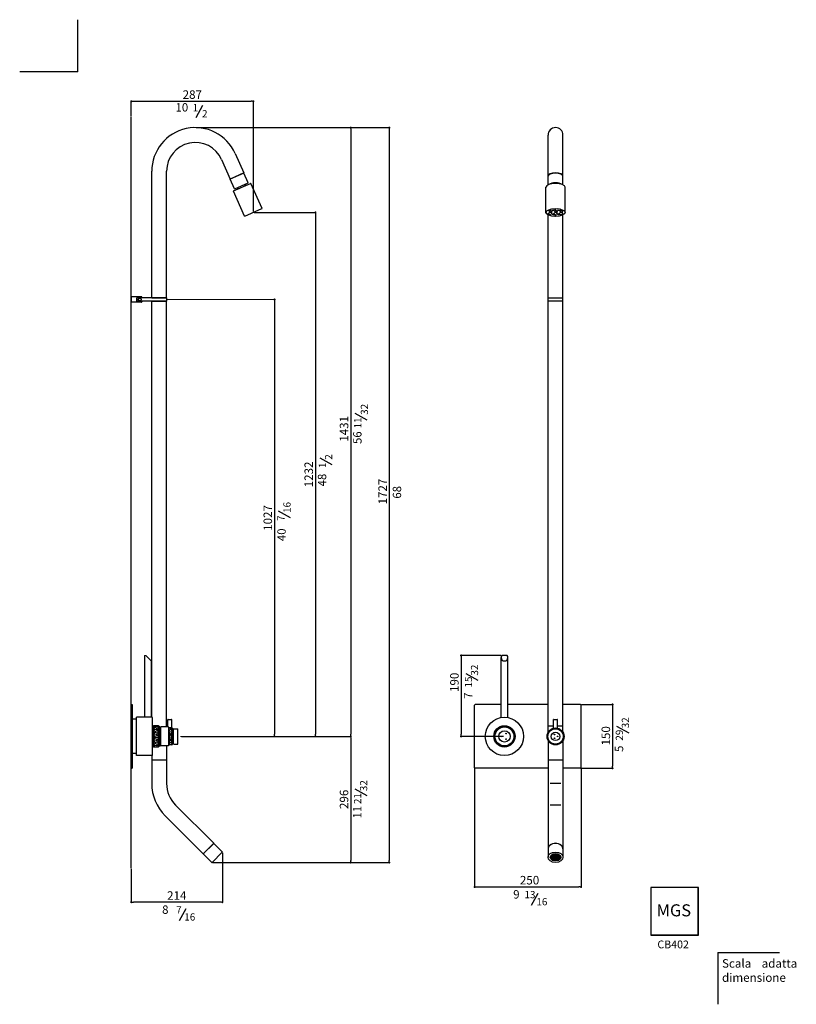
# Model space of a CAD drawing. Units: millimetres. Extents: x -16933 to -15108, y -8102 to -5787.
import ezdxf

# ---------------------------------------------------------------- set-up
doc = ezdxf.new("R2010")
doc.units = ezdxf.units.MM
doc.linetypes.add('CENTER', pattern=[0.6, 0.375, -0.075, 0.075, -0.075])
for name, color, linetype in [('6', 2, 'Continuous'), ('DEFAULT_1', 7, 'CENTER'), ('LIVELLO_1', 160, 'Continuous'), ('RAHM3', 2, 'Continuous')]:
    doc.layers.add(name, color=color, linetype=linetype)
doc.styles.get("Standard").update_dxf_attribs({"font": 'trebuc.TTF'})
doc.dimstyles.new('ISO-25', dxfattribs={"dimtxt": 2.5, "dimasz": 3, "dimexe": 1.2, "dimexo": 2, "dimgap": 0.7, "dimtad": 1, "dimtxsty": 'Standard', "dimcen": 2.5, "dimadec": 0, "dimazin": 0, "dimtfac": 1, "dimtmove": 0, "dimatfit": 3, "dimfxl": 0, "dimarcsym": 0})
pattern_1 = [(0, (1163.254, 0), (0, 6.35), []), (60, (1163.254, 0), (-5.4992613, 3.175), []), (120, (1163.254, 0), (-5.4992613, -3.175), [])]

# ---------------------------------------------------------------- blocks, each defined once
blk = doc.blocks.new('_Dot')
at = {"color": 0, "linetype": 'ByBlock', "lineweight": -2}
blk.add_line((-0.5, 0), (-1, 0), dxfattribs=at)
at = {"color": 0, "linetype": 'ByBlock', "const_width": 0.5}
blk.add_lwpolyline([(-0.25, 0, 1), (0.25, 0, 1)], format="xyb", close=True, dxfattribs=at)
blk = doc.blocks.new('*D49')
at = {"color": 0, "lineweight": -2}
for p, q in [((-16518.4, -6041.2), (-16154, -6041.2)), ((-16155.2, -6046.2), (-16155.2, -7467.2)), ((-16553, -7472.2), (-16154, -7472.2))]:
    blk.add_line(p, q, dxfattribs=at)
at = {"layer": 'Defpoints', "color": 0, "lineweight": 9}
for p in [(-16520.4, -6041.2), (-16555, -7472.2), (-16155.2, -7472.2)]:
    blk.add_point(p, dxfattribs=at)
at = {"color": 0, "lineweight": -2, "xscale": 5, "yscale": 5, "zscale": 5}
for p, rotation in [((-16155.2, -6041.2), 90), ((-16155.2, -7472.2), 270)]:
    blk.add_blockref('_Dot', p, dxfattribs=dict(at, rotation=rotation))
at = {"color": 0, "lineweight": 9, "insert": (-16168.3, -6749.3), "char_height": 20, "attachment_point": 5, "rotation": 90}
blk.add_mtext('1431', dxfattribs=at)
blk = doc.blocks.new('*D51')
at = {"color": 0, "lineweight": -2}
for p, q in [((-16456.9, -7746), (-16456.9, -7863)), ((-16671, -7783.8), (-16671, -7863)), ((-16461.9, -7861.8), (-16666, -7861.8))]:
    blk.add_line(p, q, dxfattribs=at)
at = {"layer": 'Defpoints', "color": 0, "lineweight": 9}
for p in [(-16456.9, -7744), (-16671, -7781.8), (-16671, -7861.8)]:
    blk.add_point(p, dxfattribs=at)
at = {"color": 0, "lineweight": -2, "xscale": 5, "yscale": 5, "zscale": 5, "rotation": 180}
blk.add_blockref('_Dot', (-16671, -7861.8), dxfattribs=at)
at = {"color": 0, "lineweight": -2, "xscale": 5, "yscale": 5, "zscale": 5}
blk.add_blockref('_Dot', (-16456.9, -7861.8), dxfattribs=at)
at = {"color": 0, "lineweight": 9, "insert": (-16564, -7848.8), "char_height": 20, "attachment_point": 5}
blk.add_mtext('214', dxfattribs=at)
blk = doc.blocks.new('*D52')
at = {"color": 0, "lineweight": -2}
for p, q in [((-16457.6, -7472.2), (-16154, -7472.2)), ((-16155.2, -7477.2), (-16155.2, -7763.6)), ((-16479.5, -7768.6), (-16154, -7768.6))]:
    blk.add_line(p, q, dxfattribs=at)
at = {"layer": 'Defpoints', "color": 0, "lineweight": 9}
for p in [(-16459.6, -7472.2), (-16481.5, -7768.6), (-16155.2, -7768.6)]:
    blk.add_point(p, dxfattribs=at)
at = {"color": 0, "lineweight": -2, "xscale": 5, "yscale": 5, "zscale": 5}
for p, rotation in [((-16155.2, -7472.2), 90), ((-16155.2, -7768.6), 270)]:
    blk.add_blockref('_Dot', p, dxfattribs=dict(at, rotation=rotation))
at = {"color": 0, "lineweight": 9, "insert": (-16168.4, -7620.2), "char_height": 20, "attachment_point": 5, "rotation": 90}
blk.add_mtext('296', dxfattribs=at)
blk = doc.blocks.new('*D50')
at = {"color": 0, "lineweight": -2}
for p, q in [((-15864, -7547.7), (-15864, -7827.2)), ((-15614, -7547.7), (-15614, -7827.2)), ((-15859, -7826), (-15619, -7826))]:
    blk.add_line(p, q, dxfattribs=at)
at = {"layer": 'Defpoints', "color": 0, "lineweight": 9}
for p in [(-15864, -7545.7), (-15614, -7545.7), (-15614, -7826)]:
    blk.add_point(p, dxfattribs=at)
at = {"color": 0, "lineweight": -2, "xscale": 5, "yscale": 5, "zscale": 5, "rotation": 180}
blk.add_blockref('_Dot', (-15864, -7826), dxfattribs=at)
at = {"color": 0, "lineweight": -2, "xscale": 5, "yscale": 5, "zscale": 5}
blk.add_blockref('_Dot', (-15614, -7826), dxfattribs=at)
at = {"color": 0, "lineweight": 9, "insert": (-15735, -7812.8), "char_height": 20, "attachment_point": 5}
blk.add_mtext('250', dxfattribs=at)
blk = doc.blocks.new('*D53')
at = {"color": 0, "lineweight": -2}
for p, q in [((-16518.4, -6041.2), (-16063.4, -6041.2)), ((-16064.6, -6046.2), (-16064.6, -7763.6)), ((-16479.5, -7768.6), (-16063.4, -7768.6))]:
    blk.add_line(p, q, dxfattribs=at)
at = {"layer": 'Defpoints', "color": 0, "lineweight": 9}
for p in [(-16520.4, -6041.2), (-16481.5, -7768.6), (-16064.6, -7768.6)]:
    blk.add_point(p, dxfattribs=at)
at = {"color": 0, "lineweight": -2, "xscale": 5, "yscale": 5, "zscale": 5}
for p, rotation in [((-16064.6, -6041.2), 90), ((-16064.6, -7768.6), 270)]:
    blk.add_blockref('_Dot', p, dxfattribs=dict(at, rotation=rotation))
at = {"color": 0, "lineweight": 9, "insert": (-16077.6, -6896.7), "char_height": 20, "attachment_point": 5, "rotation": 90}
blk.add_mtext('1727', dxfattribs=at)
blk = doc.blocks.new('*D54')
at = {"color": 0, "lineweight": -2}
for p, q in [((-16671, -6014), (-16671, -5978.1)), ((-16666, -5979.3), (-16389, -5979.3)), ((-16384, -6238.6), (-16384, -5978.1))]:
    blk.add_line(p, q, dxfattribs=at)
at = {"layer": 'Defpoints', "color": 0, "lineweight": 9}
for p in [(-16384, -5979.3), (-16671, -6016), (-16384, -6240.6)]:
    blk.add_point(p, dxfattribs=at)
at = {"color": 0, "lineweight": -2, "xscale": 5, "yscale": 5, "zscale": 5, "rotation": 180}
blk.add_blockref('_Dot', (-16671, -5979.3), dxfattribs=at)
at = {"color": 0, "lineweight": -2, "xscale": 5, "yscale": 5, "zscale": 5}
blk.add_blockref('_Dot', (-16384, -5979.3), dxfattribs=at)
at = {"color": 0, "lineweight": 9, "insert": (-16527.5, -5966.1), "char_height": 20, "attachment_point": 5}
blk.add_mtext('287', dxfattribs=at)
blk = doc.blocks.new('*D55')
at = {"color": 0, "lineweight": -2}
for p, q in [((-15802.2, -7281.8), (-15897, -7281.8)), ((-15895.8, -7286.8), (-15895.8, -7467.2)), ((-15796, -7472.2), (-15897, -7472.2))]:
    blk.add_line(p, q, dxfattribs=at)
at = {"layer": 'Defpoints', "color": 0, "lineweight": 9}
for p in [(-15800.2, -7281.8), (-15895.8, -7472.2), (-15794, -7472.2)]:
    blk.add_point(p, dxfattribs=at)
at = {"color": 0, "lineweight": -2, "xscale": 5, "yscale": 5, "zscale": 5}
for p, rotation in [((-15895.8, -7281.8), 90), ((-15895.8, -7472.2), 270)]:
    blk.add_blockref('_Dot', p, dxfattribs=dict(at, rotation=rotation))
at = {"color": 0, "lineweight": 9, "insert": (-15909, -7345.1), "char_height": 20, "attachment_point": 5, "rotation": 90}
blk.add_mtext('190', dxfattribs=at)
blk = doc.blocks.new('*D56')
at = {"color": 0, "lineweight": -2}
for p, q in [((-16382, -6240.6), (-16237, -6240.6)), ((-16238.2, -6245.6), (-16238.2, -7467.2)), ((-16382, -7472.2), (-16237, -7472.2))]:
    blk.add_line(p, q, dxfattribs=at)
at = {"layer": 'Defpoints', "color": 0, "lineweight": 9}
for p in [(-16384, -6240.6), (-16384, -7472.2), (-16238.2, -7472.2)]:
    blk.add_point(p, dxfattribs=at)
at = {"color": 0, "lineweight": -2, "xscale": 5, "yscale": 5, "zscale": 5}
for p, rotation in [((-16238.2, -6240.6), 90), ((-16238.2, -7472.2), 270)]:
    blk.add_blockref('_Dot', p, dxfattribs=dict(at, rotation=rotation))
at = {"color": 0, "lineweight": 9, "insert": (-16251.3, -6856.4), "char_height": 20, "attachment_point": 5, "rotation": 90}
blk.add_mtext('1232', dxfattribs=at)
blk = doc.blocks.new('*D57')
at = {"color": 0, "lineweight": -2}
for p, q in [((-16334.9, -6445.2), (-16335.5, -6445.2)), ((-16334.3, -6450.2), (-16334.3, -7467.2)), ((-16354.2, -7472.2), (-16333.1, -7472.2))]:
    blk.add_line(p, q, dxfattribs=at)
at = {"layer": 'Defpoints', "color": 0, "lineweight": 9}
for p in [(-16332.9, -6445.2), (-16356.2, -7472.2), (-16334.3, -7472.2)]:
    blk.add_point(p, dxfattribs=at)
at = {"color": 0, "lineweight": -2, "xscale": 5, "yscale": 5, "zscale": 5}
for p, rotation in [((-16334.3, -6445.2), 90), ((-16334.3, -7472.2), 270)]:
    blk.add_blockref('_Dot', p, dxfattribs=dict(at, rotation=rotation))
at = {"color": 0, "lineweight": 9, "insert": (-16347.5, -6958.7), "char_height": 20, "attachment_point": 5, "rotation": 90}
blk.add_mtext('1027', dxfattribs=at)
blk = doc.blocks.new('*D66')
at = {"color": 0, "lineweight": -2}
for p, q in [((-15613, -7397.2), (-15538.9, -7397.2)), ((-15540.1, -7402.2), (-15540.1, -7542.2)), ((-15613, -7547.2), (-15538.9, -7547.2))]:
    blk.add_line(p, q, dxfattribs=at)
at = {"layer": 'Defpoints', "color": 0, "lineweight": 9}
for p in [(-15615, -7397.2), (-15615, -7547.2), (-15540.1, -7547.2)]:
    blk.add_point(p, dxfattribs=at)
at = {"color": 0, "lineweight": -2, "xscale": 5, "yscale": 5, "zscale": 5}
for p, rotation in [((-15540.1, -7397.2), 90), ((-15540.1, -7547.2), 270)]:
    blk.add_blockref('_Dot', p, dxfattribs=dict(at, rotation=rotation))
at = {"color": 0, "lineweight": 9, "insert": (-15553.2, -7470.8), "char_height": 20, "attachment_point": 5, "rotation": 90}
blk.add_mtext('150', dxfattribs=at)

msp = doc.modelspace()

# ---------------------------------------------------------------- hatches: boundary and pattern name
at = {"lineweight": 15}
h = msp.add_hatch(dxfattribs=at)
h.set_pattern_fill('GRAVEL', color=256, scale=0.5, style=0)
h.set_pattern_definition([(228.0128, (-4650.3826, -6881.8269), (-101.60008633, -114.30014045), [1.708605, -169.1525]), (184.9697, (-4651.52557, -6883.09687), (152.40024653, 12.699910377), [2.932025, -290.27]), (132.5104, (-4654.4466, -6883.3509), (126.99990759, -139.70013646), [2.06741, -204.6735]), (267.2737, (-4659.39957, -6886.5259), (12.699944854, 253.999918267), [2.670025, -264.332]), (292.8337, (-4659.52657, -6889.1929), (-63.500180278, 152.40008665), [2.61817, -259.199]), (357.2737, (-4658.51057, -6891.6059), (-253.999918267, 12.699944854), [2.670025, -264.332]), (37.6942, (-4655.84357, -6891.73287), (-165.100104306, -126.999886785), [3.53097, -349.5655]), (72.2553, (-4653.04957, -6889.57387), (88.900177827, 279.40008103), [3.3336, -330.0265]), (121.4296, (-4652.03357, -6886.3989), (-101.600026176, 165.0998058), [2.679065, -265.2275]), (175.2364, (-4653.4306, -6884.1129), (139.69989027, -12.69988081), [3.058565, -149.8695]), (222.3974, (-4656.47857, -6883.85887), (-152.400004586, -139.699818253), [3.95539, -391.584]), (138.8141, (-4646.8266, -6886.6529), (-88.89994337, 76.19988279), [1.350025, -133.653]), (171.4692, (-4647.84257, -6885.7639), (165.099747978, -25.400064), [2.56841, -254.273]), (225, (-4650.383, -6885.383), (-2e-15, -12.699991), [1.796045, -16.16445]), (203.1986, (-4651.2716, -6883.8589), (63.50021413, 25.40011137), [0.967205, -95.753]), (291.8014, (-4652.1606, -6884.2399), (-12.7000089, 38.10002454), [1.36783, -67.024]), (30.9638, (-4651.6526, -6885.5099), (38.09995977, 25.4000198), [2.2216, -71.8315]), (161.5651, (-4649.7476, -6884.367), (25.4000116, -12.6999811), [1.606435, -38.5545]), (16.3895, (-4659.5266, -6884.2399), (127.00007007, 38.09992075), [2.25044, -222.794]), (70.3462, (-4657.3676, -6883.6049), (-50.799858443, -139.69980244), [1.887995, -186.911]), (293.1986, (-4649.7476, -6881.8269), (-25.40011137, 63.50021413), [1.9344, -94.786]), (343.6105, (-4648.9856, -6883.6049), (-127.00007007, 38.09992075), [2.25044, -222.794]), (339.444, (-4659.5266, -6892.1139), (-63.50007882, 25.39996918), [2.170175, -106.3385]), (294.7751, (-4657.4946, -6892.8759), (-63.49985202, 139.69993513), [1.81836, -180.018]), (66.8014, (-4649.6206, -6894.5269), (25.40011137, 63.50021413), [1.9344, -94.786]), (17.354, (-4648.8586, -6892.7489), (-165.10000891, -50.79992338), [2.128915, -210.762]), (69.444, (-4655.8436, -6894.5269), (-25.39996918, -63.50007882), [1.08509, -107.424]), (101.3099, (-4650.3826, -6894.5269), (-12.6999373, 50.7998373), [0.647575, -64.11]), (165.9638, (-4650.5096, -6893.892), (38.1000268, -12.699978), [2.61817, -49.74525]), (186.009, (-4653.04957, -6893.2569), (126.999812722, 12.699970343), [2.426335, -240.207]), (303.6901, (-4651.6526, -6886.653), (-12.7000044, 25.3999755), [1.83162, -43.9589]), (353.1572, (-4650.63657, -6888.17687), (215.900089283, -25.400113758), [3.197785, -316.58]), (60.9454, (-4647.4616, -6888.5579), (-50.79988183, -88.89978805), [1.30754, -129.447]), (90, (-4646.827, -6887.415), (-12.7, 12.7), [0.762, -11.938]), (120.2564, (-4653.3036, -6892.8759), (50.799892334, -88.89995516), [1.764335, -174.6695]), (48.0128, (-4654.1926, -6891.3519), (101.60008633, 114.30014045), [3.417215, -167.444]), (0, (-4651.907, -6888.812), (12.7, 12.7), [3.302, -9.398]), (325.3048, (-4648.6046, -6888.8119), (-126.999779955, 88.90000845), [2.00805, -198.7965]), (254.0546, (-4646.9536, -6889.9549), (-12.7000324, -50.80012102), [1.849145, -90.6085]), (207.646, (-4647.46157, -6891.73287), (-241.299915245, -127.000079874), [3.010725, -298.0625]), (175.4261, (-4650.12857, -6893.12987), (-165.100038024, 12.699938556), [3.185145, -315.329]), (175.4261, (-4650.12857, -6893.12987), (-165.100038024, 12.699938556), [3.185145, -315.329])])
edge = h.paths.add_edge_path()
edge.add_ellipse((-15674, -6240.6), major_axis=(-22.5, 0), ratio=0.410035, start_angle=0, end_angle=360)
at = {"lineweight": 9}
h = msp.add_hatch(dxfattribs=at)
h.set_pattern_fill('NET3', color=256, scale=2, style=0)
h.set_pattern_definition([(0, (-1714.889, 234.0936), (0, 6.35), []), (60, (-1714.889, 234.0936), (-5.4992613, 3.175), []), (120, (-1714.889, 234.0936), (-5.4992613, -3.175), [])])
h.paths.add_polyline_path([(-16606.7, -7447.7, 0.414214), (-16607.2, -7447.2), (-16618.2, -7447.2, 0.414214), (-16618.7, -7447.7), (-16618.7, -7472.2), (-16606.7, -7472.2)])
h.paths.add_polyline_path([(-16606.7, -7472.2), (-16618.7, -7472.2), (-16618.7, -7496.7, 0.414214), (-16618.2, -7497.2), (-16607.2, -7497.2, 0.414214), (-16606.7, -7496.7)])
h = msp.add_hatch(dxfattribs=at)
h.set_pattern_fill('NET3', color=256, scale=2, style=0)
h.paths.add_polyline_path([(-16574.9, -7452.7, 0.414214), (-16575.4, -7452.2), (-16583.1, -7452.2), (-16583.1, -7492.2), (-16575.4, -7492.2, 0.414214), (-16574.9, -7491.7)])
h = msp.add_hatch(dxfattribs=at)
h.set_pattern_fill('NET3', color=256, style=0)
h.set_pattern_definition([(0, (-7838.166, -3559.0802), (0, 3.175), []), (60, (-7838.166, -3559.0802), (-2.7496307, 1.5875), []), (120, (-7838.166, -3559.0802), (-2.7496307, -1.5875), [])])
h.paths.add_polyline_path([(-15794, -7447.2), (-15794, -7448.2, -0.414214), (-15770, -7472.2), (-15769, -7472.2, 0.414214)])
h.paths.add_polyline_path([(-15769, -7472.2), (-15770, -7472.2, -0.267949), (-15782, -7493), (-15781.5, -7493.9, 0.267949)])
h.paths.add_polyline_path([(-15818, -7472.2), (-15819, -7472.2, 0.414214), (-15794, -7497.2), (-15794, -7496.2, -0.414214)])
h.paths.add_polyline_path([(-15794, -7448.2), (-15794, -7447.2, 0.414214), (-15819, -7472.2), (-15818, -7472.2, -0.414214)])
at = {"lineweight": 15}
h = msp.add_hatch(dxfattribs=at)
h.set_pattern_fill('NET3', color=256, scale=2, style=0)
h.set_pattern_definition(pattern_1)
h.paths.add_polyline_path([(-15674, -7452.2), (-15674, -7454.2, -0.414214), (-15656, -7472.2), (-15654, -7472.2, 0.414214)])
h.paths.add_polyline_path([(-15674, -7454.2), (-15674, -7452.2, 0.414214), (-15694, -7472.2), (-15692, -7472.2, -0.414214)])
h.paths.add_polyline_path([(-15692, -7472.2), (-15694, -7472.2, 0.414214), (-15674, -7492.2), (-15674, -7490.2, -0.414214)])
h.paths.add_polyline_path([(-15654, -7472.2), (-15656, -7472.2, -0.414214), (-15674, -7490.2), (-15674, -7492.2, 0.414214)])
h = msp.add_hatch(dxfattribs=at)
h.set_pattern_fill('NET3', color=256, scale=2, style=0)
h.set_pattern_definition(pattern_1)
edge = h.paths.add_edge_path()
edge.add_ellipse((-15674, -7756.3), major_axis=(12.3, 0), ratio=0.698688, start_angle=0, end_angle=360)
at = {"lineweight": 30}
h = msp.add_hatch(dxfattribs=at)
h.set_pattern_fill('NET3', color=256, style=0)
h.set_pattern_definition([(0, (1163.2542, 0), (0, 3.175), []), (60, (1163.2542, 0), (-2.74963066, 1.5875), []), (120, (1163.2542, 0), (-2.74963066, -1.5875), [])])
edge = h.paths.add_edge_path()
edge.add_ellipse((-15674, -7756.3), major_axis=(12.3, 0), ratio=0.698688, start_angle=0, end_angle=360)

# ---------------------------------------------------------------- linework, layer by layer
for p, q in [((-16671, -7781.8), (-16671, -6016)), ((-15691.5, -6175.6), (-15691.5, -6058.7)), ((-15656.5, -6175.6), (-15656.5, -6058.7)), ((-16426.8, -6102), (-16406.4, -6147.7)), ((-16458.7, -6116.3), (-16438.4, -6162)), ((-16622.9, -6441.2), (-16622.9, -6143.7)), ((-16587.9, -6441.2), (-16587.9, -6143.7)), ((-16406.4, -6147.7), (-16438.4, -6162)), ((-16406.2, -6148.2), (-16438.2, -6162.4)), ((-16407.4, -6148.7), (-16407.6, -6148.2)), ((-16396.3, -6170.6), (-16406.2, -6148.2)), ((-16428.2, -6184.8), (-16438.2, -6162.4)), ((-16437.1, -6161.9), (-16437.3, -6161.4)), ((-16430.6, -6190.1), (-16390.4, -6172.2)), ((-16427.6, -6185.1), (-16396.5, -6171.2)), ((-16363.7, -6231), (-16389.7, -6172.5)), ((-16404.8, -6249.3), (-16430.8, -6190.8)), ((-15696.5, -6240.6), (-15696.5, -6181.2)), ((-15651.5, -6240.6), (-15651.5, -6181.2)), ((-16404.1, -6249.5), (-16363.9, -6231.6)), ((-15691.5, -6441.2), (-15691.5, -6246.4)), ((-15656.5, -6441.2), (-15656.5, -6246.4)), ((-16671, -6438.7), (-16671, -6451.7)), ((-16647, -6438.7), (-16671, -6438.7)), ((-16647, -6451.7), (-16671, -6451.7)), ((-16587.7, -6441.2), (-16657.7, -6441.2)), ((-16657.7, -6441.2), (-16657.7, -6449.2)), ((-16657.7, -6449.2), (-16657.7, -6441.2)), ((-16587.7, -6449.2), (-16657.7, -6449.2)), ((-16646, -6439.7), (-16646, -6441.2)), ((-16646, -6449.2), (-16646, -6450.7)), ((-16622.9, -6441.2), (-16587.9, -6441.2)), ((-16622.9, -7427.2), (-16622.9, -6449.2)), ((-16622.9, -6449.2), (-16587.9, -6449.2)), ((-16622, -6449.2), (-16588.8, -6449.2)), ((-16587.9, -7450), (-16587.9, -6449.2)), ((-16587.7, -6449.2), (-16587.7, -6441.2)), ((-15691.5, -7462.6), (-15691.5, -6441.2)), ((-15691.5, -6441.2), (-15656.5, -6441.2)), ((-15656.5, -6449.2), (-15691.5, -6449.2)), ((-15656.5, -7462.6), (-15656.5, -6441.2)), ((-16639.8, -7281.7), (-16639.8, -7427.2)), ((-16636.8, -7281.7), (-16623.8, -7294.7)), ((-15802, -7428), (-15802, -7286.8)), ((-15787.7, -7281.8), (-15800.2, -7281.8)), ((-15786, -7428), (-15786, -7286.8)), ((-16623.8, -7294.7), (-16623.8, -7427.2)), ((-15864, -7545.7), (-15864, -7398.7)), ((-15802, -7397.2), (-15862.5, -7397.2)), ((-15691.5, -7397.2), (-15786, -7397.2)), ((-15615.5, -7397.2), (-15656.5, -7397.2)), ((-15614, -7545.7), (-15614, -7398.7)), ((-16622.3, -7427.2), (-16659, -7427.2)), ((-16659, -7517.2), (-16659, -7427.2)), ((-16620.8, -7515.7), (-16620.8, -7428.7)), ((-16669, -7431.7), (-16669, -7512.7)), ((-16620.8, -7451.5), (-16619.7, -7451.5)), ((-16620.8, -7451.5), (-16620.8, -7493)), ((-16618.7, -7448.2), (-16619.7, -7448.2)), ((-16619.7, -7448.2), (-16619.7, -7496.2)), ((-16618.7, -7447.7), (-16618.7, -7496.7)), ((-16607.2, -7447.2), (-16618.2, -7447.2)), ((-16606.7, -7447.7), (-16606.7, -7496.7)), ((-16605.7, -7448.2), (-16606.7, -7448.2)), ((-16605.7, -7448.2), (-16605.7, -7496.2)), ((-16605.7, -7451.5), (-16602.1, -7451.5)), ((-16602.1, -7450.5), (-16602.1, -7494)), ((-16583.6, -7450), (-16601.6, -7450)), ((-16584.8, -7450), (-16584.8, -7432.7)), ((-16584.3, -7432.2), (-16576.5, -7432.2)), ((-16583.1, -7450.5), (-16583.1, -7494)), ((-16575.4, -7452.2), (-16583.1, -7452.2)), ((-16576, -7452.2), (-16576, -7432.7)), ((-15691.5, -7447.7), (-15678.4, -7447.7)), ((-15678.4, -7452.7), (-15678.4, -7432.7)), ((-15677.9, -7432.2), (-15670.1, -7432.2)), ((-15669.6, -7452.7), (-15669.6, -7432.7)), ((-15669.6, -7447.7), (-15656.5, -7447.7)), ((-16574.9, -7491.7), (-16574.9, -7452.7)), ((-16573.9, -7453.2), (-16574.9, -7453.2)), ((-16573.9, -7491.2), (-16573.9, -7453.2)), ((-16573.9, -7455.7), (-16571.4, -7455.7)), ((-16571.4, -7489.7), (-16571.4, -7454.7)), ((-16570.9, -7454.2), (-16561.9, -7454.2)), ((-16561.4, -7489.7), (-16561.4, -7454.7)), ((-16618.7, -7496.2), (-16619.7, -7496.2)), ((-16607.2, -7497.2), (-16618.2, -7497.2)), ((-16605.7, -7496.2), (-16606.7, -7496.2)), ((-16605.7, -7493), (-16602.1, -7493)), ((-16583.6, -7494.5), (-16601.6, -7494.5)), ((-16587.9, -7494.5), (-16587.9, -7527.8)), ((-16575.4, -7492.2), (-16583.1, -7492.2)), ((-16573.9, -7491.2), (-16574.9, -7491.2)), ((-16573.9, -7488.7), (-16571.4, -7488.7)), ((-16570.9, -7490.2), (-16561.9, -7490.2)), ((-15691.5, -7481.9), (-15691.5, -7560.7)), ((-15656.5, -7481.9), (-15656.5, -7756.3)), ((-16622.3, -7517.2), (-16659, -7517.2)), ((-16622.9, -7517.2), (-16622.9, -7527.8)), ((-16587.9, -7527.8), (-16622.9, -7527.8)), ((-16587.9, -7527.8), (-16622.9, -7527.8)), ((-16622.9, -7527.8), (-16622.9, -7582.8)), ((-16587.9, -7527.8), (-16587.9, -7582.8)), ((-15691.5, -7526.2), (-15691.5, -7756.3)), ((-15691.5, -7526.2), (-15691.5, -7555.2)), ((-15656.5, -7527.8), (-15691.5, -7527.8)), ((-15656.5, -7526.2), (-15656.5, -7555.2)), ((-15656.5, -7526.2), (-15656.5, -7555.7)), ((-15691.5, -7547.2), (-15862.5, -7547.2)), ((-15615.5, -7547.2), (-15656.5, -7547.2)), ((-15661.8, -7582.8), (-15686.5, -7582.8)), ((-16566.7, -7634.1), (-16477.2, -7723.5)), ((-15661.8, -7634.1), (-15686.5, -7634.1)), ((-16591.4, -7658.8), (-16502, -7748.3)), ((-16477.2, -7723.5), (-16502, -7748.3)), ((-16501.6, -7748.6), (-16476.9, -7723.9)), ((-16476.9, -7723.9), (-16501.6, -7748.6)), ((-16477.9, -7724.2), (-16477.6, -7724.6)), ((-16476.9, -7723.9), (-16457.1, -7743.7)), ((-16501.6, -7748.6), (-16481.8, -7768.4)), ((-16501.3, -7747.6), (-16500.9, -7747.9)), ((-16481.1, -7768.4), (-16457.1, -7744.4))]:
    msp.add_line(p, q, dxfattribs=at)
at = {"color": 5, "lineweight": 9}
for p, q in [((-16334.3, -6445.2), (-16587.7, -6445.2)), ((-16501, -7472.2), (-16555, -7472.2))]:
    msp.add_line(p, q, dxfattribs=at)
at = {"color": 5, "lineweight": 30}
for p, q in [((-16116.7, -6728.6), (-16145.1, -6712.9)), ((-16199, -6833.8), (-16227.4, -6818.1)), ((-16296.4, -6958.2), (-16324.9, -6942.5)), ((-15855.8, -7340.5), (-15884.2, -7324.8)), ((-15501.2, -7464.3), (-15529.7, -7448.6)), ((-16116.3, -7612.2), (-16144.8, -7596.5)), ((-15730.2, -7869.3), (-15714.5, -7840.8)), ((-16557.6, -7905.1), (-16541.9, -7876.7))]:
    msp.add_line(p, q, dxfattribs=at)
at = {"lineweight": 15}
msp.add_line((-16636.8, -7281.7), (-16639.8, -7281.7), dxfattribs=at)
at = {"lineweight": 30, "ltscale": 0.25}
for p, q in [((-16671, -7397.2), (-16669, -7397.2)), ((-16671, -7402.2), (-16671, -7527.2)), ((-16669, -7397.2), (-16669, -7547.2)), ((-16671, -7547.2), (-16669, -7547.2))]:
    msp.add_line(p, q, dxfattribs=at)
for p, q in [((-15338.3, -7827.2), (-15450.3, -7827.2)), ((-15450.3, -7827.2), (-15450.3, -7939.3)), ((-15338.3, -7827.6), (-15450.3, -7827.6)), ((-15450, -7827.2), (-15450, -7939.3)), ((-15338.7, -7939.3), (-15338.7, -7827.2)), ((-15338.3, -7939.3), (-15338.3, -7827.2)), ((-15450.3, -7938.9), (-15338.3, -7938.9)), ((-15450.3, -7939.3), (-15338.3, -7939.3))]:
    msp.add_line(p, q)
at = {"lineweight": 30}
for centre, radius in [((-16650.7, -6445.2), 3), ((-15794, -7472.2), 25), ((-15794, -7472.2), 24), ((-15794, -7472.2), 22.3), ((-15674, -7472.2), 20), ((-15794, -7472.2), 13.4), ((-15801.5, -7472.2), 0.75), ((-15790.2, -7465.7), 0.75), ((-15674, -7472.2), 18), ((-15674, -7472.2), 10), ((-15676.5, -7467.9), 0.75), ((-15676.5, -7476.6), 0.75), ((-15669, -7472.2), 0.75), ((-15790.2, -7478.7), 0.75)]:
    msp.add_circle(centre, radius, dxfattribs=at)
at = {"lineweight": 30, "ltscale": 0.25}
msp.add_circle((-15794, -7472.2), 45, dxfattribs=at)
at = {"lineweight": 30}
for centre, radius, start, end in [((-16520.4, -6143.7), 102.5, 24, 180), ((-15674, -6058.7), 17.5, 0, 180), ((-16520.4, -6143.7), 67.5, 24, 180), ((-16414.9, -6171.1), 13.6, 330.0274, 350.1757), ((-16396.7, -6170.8), 0.5, 294, 24), ((-16390.2, -6172.7), 0.5, 24, 114), ((-16430.4, -6190.6), 0.5, 114, 204), ((-16427.8, -6184.6), 0.5, 204, 294), ((-16414.9, -6171.1), 13.6, 237.8243, 257.9726), ((-16364.1, -6231.2), 0.5, 294, 24), ((-16404.3, -6249.1), 0.5, 204, 294), ((-16647, -6439.7), 1, 0, 90), ((-16647, -6450.7), 1, 270, 0), ((-15794, -7286.8), 8, 141.3178, 38.6822), ((-15862.5, -7398.7), 1.5, 90, 180), ((-15615.5, -7398.7), 1.5, 0, 90), ((-16622.3, -7428.7), 1.5, 0, 90), ((-16618.2, -7447.7), 0.5, 90, 180), ((-16607.2, -7447.7), 0.5, 0, 90), ((-16601.6, -7450.5), 0.5, 90, 180), ((-16584.3, -7432.7), 0.5, 90, 180), ((-16583.6, -7450.5), 0.5, 0, 90), ((-16576.5, -7432.7), 0.5, 0, 90), ((-16575.4, -7452.7), 0.5, 0, 90), ((-15677.9, -7432.7), 0.5, 90, 180), ((-15670.1, -7432.7), 0.5, 0, 90), ((-16570.9, -7454.7), 0.5, 90, 180), ((-16561.9, -7454.7), 0.5, 0, 90), ((-16618.2, -7496.7), 0.5, 180, 270), ((-16607.2, -7496.7), 0.5, 270, 0), ((-16601.6, -7494), 0.5, 180, 270), ((-16583.6, -7494), 0.5, 270, 0), ((-16575.4, -7491.7), 0.5, 270, 0), ((-16570.9, -7489.7), 0.5, 180, 270), ((-16561.9, -7489.7), 0.5, 270, 0), ((-16622.3, -7515.7), 1.5, 270, 0), ((-15862.5, -7545.7), 1.5, 180, 270), ((-15615.5, -7545.7), 1.5, 270, 0), ((-16515.4, -7582.8), 107.5, 180, 225), ((-16515.4, -7582.8), 72.5, 180, 225), ((-16457.4, -7744), 0.5, 315, 45), ((-16481.5, -7768.1), 0.5, 225, 315)]:
    msp.add_arc(centre, radius, start, end, dxfattribs=at)
for centre, major_axis, ratio, start_param, end_param in [((-15674, -6154.8), (-17.5, 0), 0.406737, 3.141593, 6.283185), ((-15674, -6155.3), (-17.5, 0), 0.406737, 3.141593, 6.283185), ((-15674, -6181.2), (-22.5, 0), 0.398143, 3.141593, 6.283185), ((-15674, -6178.1), (17.5, 0), 0.406737, 0.502947, 2.638646), ((-15674, -7735.8), (-17.5, 0), 0.701189, 3.141593, 6.283185), ((-15674, -7736.2), (-17.5, 0), 0.701189, 3.141593, 6.283185)]:
    msp.add_ellipse(centre, major_axis=major_axis, ratio=ratio, start_param=start_param, end_param=end_param, dxfattribs=at)
for centre, major_axis, ratio in [((-15674, -6240.6), (-22.5, 0), 0.410035), ((-15674, -7756.3), (-17.5, 0), 0.701189), ((-15674, -7756.3), (12.3, 0), 0.698688)]:
    msp.add_ellipse(centre, major_axis=major_axis, ratio=ratio, dxfattribs=at)
at = {"layer": '6'}
for q in [(-15292.8, -8102), (-15147.7, -7979.8)]:
    msp.add_line((-15292.8, -7979.8), q, dxfattribs=at)
at = {"layer": 'DEFAULT_1', "linetype": 'ByBlock', "lineweight": 30}
for p, q in [((-16659, -7431.7), (-16669, -7431.7)), ((-16659, -7512.7), (-16669, -7512.7))]:
    msp.add_line(p, q, dxfattribs=at)
at = {"layer": 'LIVELLO_1', "lineweight": 30}
msp.add_line((-16518.3, -6017.1), (-16502.6, -5988.6), dxfattribs=at)
at = {"layer": 'RAHM3'}
for q in [(-16796.4, -5787.5), (-16933.1, -5909.7)]:
    msp.add_line((-16796.4, -5909.7), q, dxfattribs=at)

# ---------------------------------------------------------------- texts
at = {"color": 5, "lineweight": 9, "attachment_point": 5}
for s, insert, char_height in [('10', (-16552.1, -5996), 19.66), ('9', (-15766, -7846.1), 19.7), ('{\\fCG Times|b0|i0|c0|p18;13}', (-15734, -7844.1), 16.95), ('8', (-16591, -7882), 19.7), ('{\\fCG Times|b0|i0|c0|p18;16}', (-15706, -7860.8), 16.95), ('{\\fCG Times|b0|i0|c0|p18;7}', (-16559, -7880), 16.95), ('{\\fCG Times|b0|i0|c0|p18;16}', (-16533.4, -7896.6), 16.95)]:
    msp.add_mtext(s, dxfattribs=dict(at, insert=insert, char_height=char_height))
at = {"color": 5, "lineweight": 9, "attachment_point": 5, "rotation": 90}
for s, insert, char_height in [('{\\fCG Times|b0|i0|c0|p18;32}', (-16123.1, -6703.4), 16.95), ('{\\fCG Times|b0|i0|c0|p18;11}', (-16138.8, -6735.2), 16.95), ('56', (-16137.1, -6770), 19.66), ('{\\fCG Times|b0|i0|c0|p18;2}', (-16207.3, -6815.4), 16.95), ('{\\fCG Times|b0|i0|c0|p18;1}', (-16221.8, -6834.9), 16.95), ('48', (-16220.1, -6869.6), 19.66), ('68', (-16044, -6898.4), 19.66), ('{\\fCG Times|b0|i0|c0|p18;16}', (-16305, -6934), 16.95), ('{\\fCG Times|b0|i0|c0|p18;7}', (-16319.2, -6959.3), 16.95), ('40', (-16315.3, -6998.3), 19.66), ('{\\fCG Times|b0|i0|c0|p18;32}', (-15864.3, -7316.3), 16.95), ('{\\fCG Times|b0|i0|c0|p18;15}', (-15878.6, -7344.4), 16.95), ('7', (-15876.9, -7376.3), 19.7), ('{\\fCG Times|b0|i0|c0|p18;32}', (-15509.8, -7440.2), 16.95), ('{\\fCG Times|b0|i0|c0|p18;29}', (-15524, -7469.3), 16.95), ('5', (-15522.3, -7501.2), 19.7), ('{\\fCG Times|b0|i0|c0|p18;32}', (-16124.9, -7588), 16.95), ('{\\fCG Times|b0|i0|c0|p18;21}', (-16139.1, -7618.4), 16.95), ('11', (-16137.4, -7650.3), 19.66)]:
    msp.add_mtext(s, dxfattribs=dict(at, insert=insert, char_height=char_height))
at = {"insert": (-15436.5, -7866.9), "char_height": 28.317, "width": 89.725, "attachment_point": 1}
msp.add_mtext('{\\fCG Omega|b1|i0|c0|p34;MGS}', dxfattribs=at)
at = {"lineweight": 30, "attachment_point": 1}
for s, insert, char_height, width in [('{\\fArial|b0|i0|c0|p32;CB402}', (-15434.6, -7952), 18.333, 87.193), ('{\\fArial|b0|i0|c0|p32;Scala    adatta dimensione}', (-15282.7, -7995.8), 20, 201.123)]:
    msp.add_mtext(s, dxfattribs=dict(at, insert=insert, char_height=char_height, width=width))
at = {"layer": 'LIVELLO_1', "color": 5, "lineweight": 9, "char_height": 16.95, "attachment_point": 5}
for s, insert in [('{\\fCG Times|b0|i0|c0|p18;1}', (-16520.2, -5994.2)), ('{\\fCG Times|b0|i0|c0|p18;2}', (-16498.2, -6008.5))]:
    msp.add_mtext(s, dxfattribs=dict(at, insert=insert))

# ---------------------------------------------------------------- dimensions: what is measured, and where the dimension line sits
at = {"color": 5, "lineweight": 9}
for base, p1, p2, picture, middle in [((-16384, -5979.3), (-16671, -6016), (-16384, -6240.6), '*D54', (-16527.5, -5979.3)), ((-16671, -7861.8), (-16456.9, -7744), (-16671, -7781.8), '*D51', (-16564, -7861.8))]:
    dim = msp.add_linear_dim(base=base, p1=p1, p2=p2, dimstyle='ISO-25', override={"dimtxt": 20, "dimasz": 5, "dimgap": 3, "dimdec": 0, "dimblk1": 'Dot', "dimblk2": 'Dot', "dimsah": 1}, dxfattribs=at)
    dim.commit()
    dim.dimension.update_dxf_attribs({"geometry": picture, "text_midpoint": middle, "dimtype": 160})
for base, p1, p2, picture, middle in [((-16155.2, -7472.2), (-16520.4, -6041.2), (-16555, -7472.2), '*D49', (-16155.2, -6749.3)), ((-16064.6, -7768.6), (-16520.4, -6041.2), (-16481.5, -7768.6), '*D53', (-16064.6, -6896.7)), ((-16155.2, -7768.6), (-16459.6, -7472.2), (-16481.5, -7768.6), '*D52', (-16155.2, -7620.2))]:
    dim = msp.add_linear_dim(base=base, p1=p1, p2=p2, angle=90, dimstyle='ISO-25', override={"dimtxt": 20, "dimasz": 5, "dimgap": 3, "dimdec": 0, "dimblk1": 'Dot', "dimblk2": 'Dot', "dimsah": 1}, dxfattribs=at)
    dim.commit()
    dim.dimension.update_dxf_attribs({"geometry": picture, "text_midpoint": middle, "dimtype": 160})
for base, p1, p2, picture, middle in [((-16238.2, -7472.2), (-16384, -6240.6), (-16384, -7472.2), '*D56', (-16251.3, -6856.4)), ((-16334.3, -7472.2), (-16332.9, -6445.2), (-16356.2, -7472.2), '*D57', (-16347.5, -6958.7))]:
    dim = msp.add_linear_dim(base=base, p1=p1, p2=p2, angle=90, dimstyle='ISO-25', override={"dimtxt": 20, "dimasz": 5, "dimgap": 3, "dimdec": 0, "dimblk1": 'Dot', "dimblk2": 'Dot', "dimsah": 1}, dxfattribs=at)
    dim.commit()
    dim.dimension.update_dxf_attribs({"geometry": picture, "text_midpoint": middle})
for base, p1, p2, text, picture, middle in [((-15895.8, -7472.2), (-15800.2, -7281.8), (-15794, -7472.2), '190', '*D55', (-15895.8, -7345.1)), ((-15540.1, -7547.2), (-15615, -7397.2), (-15615, -7547.2), '150', '*D66', (-15540.1, -7470.8))]:
    dim = msp.add_linear_dim(base=base, p1=p1, p2=p2, angle=90, text=text, dimstyle='ISO-25', override={"dimtxt": 20, "dimasz": 5, "dimgap": 3, "dimdec": 0, "dimblk1": 'Dot', "dimblk2": 'Dot', "dimsah": 1}, dxfattribs=at)
    dim.commit()
    dim.dimension.update_dxf_attribs({"geometry": picture, "text_midpoint": middle, "dimtype": 160})
dim = msp.add_linear_dim(base=(-15614, -7826), p1=(-15864, -7545.7), p2=(-15614, -7545.7), text='250', dimstyle='ISO-25', override={"dimtxt": 20, "dimasz": 5, "dimgap": 3, "dimdec": 0, "dimblk1": 'Dot', "dimblk2": 'Dot', "dimsah": 1}, dxfattribs=at)
dim.commit()
dim.dimension.update_dxf_attribs({"geometry": '*D50', "text_midpoint": (-15735, -7826), "dimtype": 160})

doc.saveas('drawing.dxf')
